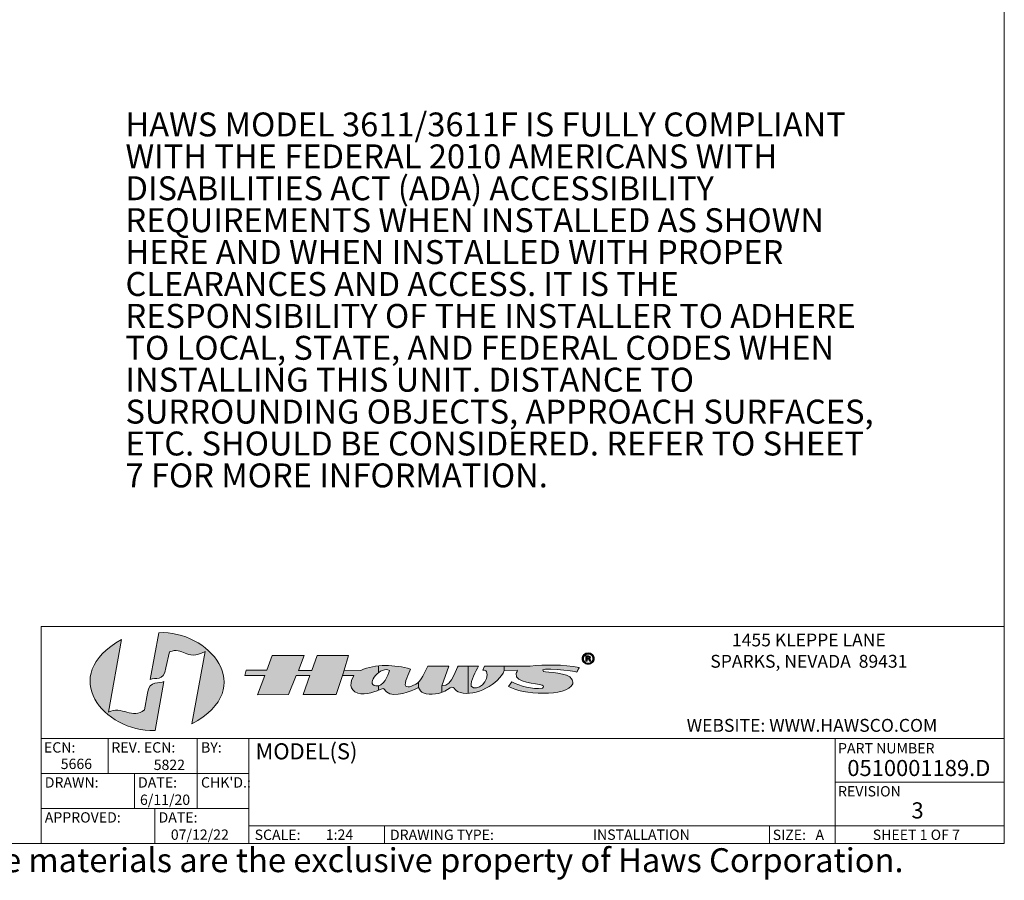
# Model space of a CAD drawing. Units: inches. Extents: x 0.2 to 10.8, y 0.2 to 8.2.
# Drawn here: x 6.3 to 10.6, y 0.2 to 4 of the extents above; entities that cross this region are included whole.
import ezdxf

# ---------------------------------------------------------------- set-up
doc = ezdxf.new("R2010")
doc.units = ezdxf.units.IN
doc.header["$MEASUREMENT"] = 0
doc.linetypes.add('PHANTOM', pattern=[0.5, 0.25, -0.05, 0.05, -0.05, 0.05, -0.05])
doc.layers.add('BORDER', color=7, linetype='Continuous', lineweight=35)
doc.layers.add('TXT', color=7, linetype='PHANTOM', lineweight=50)
doc.styles.add('SLDTEXTSTYLE0', font='ARIAL.TTF', dxfattribs={"width": 0.948})
doc.styles.add('SLDTEXTSTYLE1', font='ARIAL.TTF')
doc.styles.add('SLDTEXTSTYLE2', font='ARIAL.TTF', dxfattribs={"width": 0.9})
doc.styles.add('SLDTEXTSTYLE3', font='ARIALBD.TTF', dxfattribs={"width": 0.948})

# ---------------------------------------------------------------- blocks, each defined once
blk = doc.blocks.new('SW_NOTE_0_6')
at = {"layer": 'BORDER', "color": 0, "char_height": 0.056, "attachment_point": 2, "style": 'SLDTEXTSTYLE1'}
for s, insert in [('1455 KLEPPE LANE', (0.372, 0.0722)), ('SPARKS, NEVADA  89431', (0.372, -0.0208)), ('WEBSITE: WWW.HAWSCO.COM', (0.3856, -0.2997))]:
    blk.add_mtext(s, dxfattribs=dict(at, insert=insert))
blk = doc.blocks.new('SW_NOTE_0_13')
at = {"layer": 'TXT', "color": 0, "char_height": 0.104167, "attachment_point": 1, "style": 'SLDTEXTSTYLE3'}
for s, insert in [('HAWS MODEL 3611/3611F IS FULLY COMPLIANT ', (0, 0.1343)), ('WITH THE FEDERAL 2010 AMERICANS WITH ', (0, -0.0046)), ('DISABILITIES ACT (ADA) ACCESSIBILITY ', (0, -0.1435)), ('REQUIREMENTS WHEN INSTALLED AS SHOWN ', (0, -0.2824)), ('HERE AND WHEN INSTALLED WITH PROPER', (0, -0.4213)), ('CLEARANCES AND ACCESS. IT IS THE ', (0, -0.5602)), ('RESPONSIBILITY OF THE INSTALLER TO ADHERE ', (0, -0.6991)), ('TO LOCAL, STATE, AND FEDERAL CODES WHEN ', (0, -0.8379)), ('INSTALLING THIS UNIT. DISTANCE TO ', (0, -0.9768)), ('SURROUNDING OBJECTS, APPROACH SURFACES, ', (0, -1.1157)), ('ETC. SHOULD BE CONSIDERED. REFER TO SHEET ', (0, -1.2546)), ('7 FOR MORE INFORMATION.', (0, -1.3935))]:
    blk.add_mtext(s, dxfattribs=dict(at, insert=insert))

msp = doc.modelspace()

# ---------------------------------------------------------------- hatches: boundary and pattern name
at = {"linetype": 'Continuous'}
h = msp.add_hatch(color=7, dxfattribs=at)
edge = h.paths.add_edge_path(flags=0)
edge.add_line((6.98065606, 1.15640691), (6.99727072, 1.22640012))
edge.add_spline(control_points=[(6.99727072, 1.22640012), (7.05718364, 1.25191564), (7.06608449, 1.18428891), (7.15209695, 1.22817498)], knot_values=[4, 4, 4, 4, 5, 5, 5, 5], weights=[1, 1, 1, 1], degree=3, periodic=0)
edge.add_line((7.15209695, 1.22817498), (7.0939589, 0.91319794))
edge.add_spline(control_points=[(7.0939589, 0.91319794), (7.38758831, 1.07157769), (7.16336428, 1.32190885), (6.95100299, 1.31003852)], knot_values=[0, 0, 0, 0, 1, 1, 1, 1], weights=[1, 1, 1, 1], degree=3, periodic=0)
edge.add_line((6.95100299, 1.31003852), (6.91303691, 1.10599026))
edge.add_spline(control_points=[(6.91303691, 1.10599026), (6.93557915, 1.11844462), (6.97117496, 1.09471155), (6.98065606, 1.15640691)], knot_values=[2, 2, 2, 2, 3, 3, 3, 3], weights=[1, 1, 1, 1], degree=3, periodic=0)
h = msp.add_hatch(color=7, dxfattribs=at)
edge = h.paths.add_edge_path(flags=0)
edge.add_spline(control_points=[(6.78847053, 1.28038167), (6.50611224, 1.12259354), (6.71195053, 0.87879295), (6.93142643, 0.88414029)], knot_values=[0, 0, 0, 0, 1, 1, 1, 1], weights=[1, 1, 1, 1], degree=3, periodic=0)
edge.add_spline(control_points=[(6.93142643, 0.88414029), (6.93261726, 0.88414029), (6.93320509, 0.88472433), (6.93439591, 0.88472433)], knot_values=[1, 1, 1, 1, 2, 2, 2, 2], weights=[1, 1, 1, 1], degree=3, periodic=0)
edge.add_line((6.93439591, 0.88472433), (6.97176658, 1.09767724))
edge.add_spline(control_points=[(6.97176658, 1.09767724), (6.95575492, 1.08699773), (6.90828878, 1.10539105), (6.90177337, 1.04726817)], knot_values=[3, 3, 3, 3, 4, 4, 4, 4], weights=[1, 1, 1, 1], degree=3, periodic=0)
edge.add_line((6.90177337, 1.04726817), (6.88812818, 0.97430168))
edge.add_spline(control_points=[(6.88812818, 0.97430168), (6.83711232, 0.92862557), (6.78728729, 0.9956531), (6.73093168, 0.9642138)], knot_values=[5, 5, 5, 5, 6, 6, 6, 6], weights=[1, 1, 1, 1], degree=3, periodic=0)
edge.add_line((6.73093168, 0.9642138), (6.78847053, 1.28038167))
msp.add_hatch(color=7, dxfattribs=at).paths.add_polyline_path([(7.61600299, 1.14560605), (7.5577284, 1.14560605), (7.58270539, 1.21081321), (7.44394772, 1.21081321), (7.42105278, 1.14629627), (7.33085725, 1.14629627), (7.32461869, 1.12340513), (7.41133655, 1.12340513), (7.38012101, 1.04015355), (7.51540481, 1.04084378), (7.5487024, 1.12340513), (7.6076748, 1.12340513), (7.57923152, 1.04084378), (7.72284352, 1.04084378), (7.74920854, 1.12340513), (7.75752914, 1.14629627), (7.77627137, 1.21012299), (7.63959194, 1.21012299)], flags=0)
h = msp.add_hatch(color=7, dxfattribs=at)
edge = h.paths.add_edge_path(flags=0)
edge.add_spline(control_points=[(8.84469182, 1.1976307), (8.84469182, 1.20388063), (8.84261357, 1.21012299), (8.83706144, 1.2149773)], knot_values=[7, 7, 7, 7, 8, 8, 8, 8], weights=[1, 1, 1, 1], degree=3, periodic=0)
edge.add_spline(control_points=[(8.83706144, 1.2149773), (8.83220712, 1.21983921), (8.82595718, 1.22192505), (8.81902461, 1.22192505), (8.81139423, 1.22192505), (8.80514429, 1.21983921), (8.80028997, 1.2149773)], knot_values=[5, 5, 5, 5, 6, 6, 6, 7, 7, 7, 7], weights=[1, 1, 1, 1, 1, 1, 1], degree=3, periodic=0)
edge.add_spline(control_points=[(8.80028997, 1.2149773), (8.79543565, 1.21012299), (8.79334981, 1.20388063), (8.79265959, 1.1976307)], knot_values=[4, 4, 4, 4, 5, 5, 5, 5], weights=[1, 1, 1, 1], degree=3, periodic=0)
edge.add_spline(control_points=[(8.79265959, 1.1976307), (8.79265959, 1.19069812), (8.79543565, 1.18445577), (8.80028997, 1.17960145)], knot_values=[3, 3, 3, 3, 4, 4, 4, 4], weights=[1, 1, 1, 1], degree=3, periodic=0)
edge.add_spline(control_points=[(8.80028997, 1.17960145), (8.80514429, 1.17543736), (8.81139423, 1.17265371), (8.81902461, 1.17265371), (8.82595718, 1.17265371), (8.83220712, 1.17543736), (8.83706144, 1.18029168)], knot_values=[1, 1, 1, 1, 2, 2, 2, 3, 3, 3, 3], weights=[1, 1, 1, 1, 1, 1, 1], degree=3, periodic=0)
edge.add_spline(control_points=[(8.83706144, 1.18029168), (8.84261357, 1.18445577), (8.84469182, 1.19069812), (8.84469182, 1.1976307)], knot_values=[0, 0, 0, 0, 1, 1, 1, 1], weights=[1, 1, 1, 1], degree=3, periodic=0)
edge = h.paths.add_edge_path(flags=0)
edge.add_spline(control_points=[(8.8398375, 1.1976307), (8.8398375, 1.19208616), (8.83775925, 1.18722425), (8.83360274, 1.18306774)], knot_values=[7, 7, 7, 7, 8, 8, 8, 8], weights=[1, 1, 1, 1], degree=3, periodic=0)
edge.add_spline(control_points=[(8.83360274, 1.18306774), (8.83012886, 1.17960145), (8.82457674, 1.17751561), (8.81902461, 1.17751561), (8.8134649, 1.17751561), (8.80792794, 1.17960145), (8.80375626, 1.18306774)], knot_values=[5, 5, 5, 5, 6, 6, 6, 7, 7, 7, 7], weights=[1, 1, 1, 1, 1, 1, 1], degree=3, periodic=0)
edge.add_spline(control_points=[(8.80375626, 1.18306774), (8.80028997, 1.18722425), (8.79820413, 1.19208616), (8.79820413, 1.1976307), (8.79820413, 1.20248502), (8.80028997, 1.20735451), (8.80446165, 1.21151102)], knot_values=[3, 3, 3, 3, 4, 4, 4, 5, 5, 5, 5], weights=[1, 1, 1, 1, 1, 1, 1], degree=3, periodic=0)
edge.add_spline(control_points=[(8.80446165, 1.21151102), (8.80792794, 1.2149773), (8.8134649, 1.21706314), (8.81902461, 1.21706314), (8.82457674, 1.21706314), (8.83012886, 1.2149773), (8.83428538, 1.21151102)], knot_values=[1, 1, 1, 1, 2, 2, 2, 3, 3, 3, 3], weights=[1, 1, 1, 1, 1, 1, 1], degree=3, periodic=0)
edge.add_spline(control_points=[(8.83428538, 1.21151102), (8.83775925, 1.20735451), (8.8398375, 1.20248502), (8.8398375, 1.1976307)], knot_values=[0, 0, 0, 0, 1, 1, 1, 1], weights=[1, 1, 1, 1], degree=3, periodic=0)
h = msp.add_hatch(color=7, dxfattribs=at)
edge = h.paths.add_edge_path(flags=0)
edge.add_spline(control_points=[(8.82665499, 1.19694048), (8.82805061, 1.1976307), (8.82874842, 1.19972412), (8.82874842, 1.20179479)], knot_values=[11, 11, 11, 11, 12, 12, 12, 12], weights=[1, 1, 1, 1], degree=3, periodic=0)
edge.add_spline(control_points=[(8.82874842, 1.20179479), (8.82874842, 1.2066567), (8.82595718, 1.20874254), (8.82042023, 1.20874254)], knot_values=[10, 10, 10, 10, 11, 11, 11, 11], weights=[1, 1, 1, 1], degree=3, periodic=0)
edge.add_line((8.82042023, 1.20874254), (8.80931597, 1.20874254))
edge.add_line((8.80931597, 1.20874254), (8.80931597, 1.18584381))
edge.add_line((8.80931597, 1.18584381), (8.8148681, 1.18584381))
edge.add_line((8.8148681, 1.18584381), (8.8148681, 1.19486222))
edge.add_line((8.8148681, 1.19486222), (8.81902461, 1.19486222))
edge.add_spline(control_points=[(8.81902461, 1.19486222), (8.82110287, 1.19486222), (8.8224909, 1.194172), (8.82319629, 1.19347419)], knot_values=[4, 4, 4, 4, 5, 5, 5, 5], weights=[1, 1, 1, 1], degree=3, periodic=0)
edge.add_spline(control_points=[(8.82319629, 1.19347419), (8.82319629, 1.19277638), (8.82387893, 1.19138835), (8.82387893, 1.1900079)], knot_values=[3, 3, 3, 3, 4, 4, 4, 4], weights=[1, 1, 1, 1], degree=3, periodic=0)
edge.add_line((8.82387893, 1.1900079), (8.82387893, 1.18722425))
edge.add_spline(control_points=[(8.82387893, 1.18722425), (8.82457674, 1.18653403), (8.82457674, 1.18584381)], knot_values=[1, 1, 1, 2, 2, 2], weights=[1, 1, 1], degree=2, periodic=0)
edge.add_line((8.82457674, 1.18584381), (8.83012886, 1.18584381))
edge.add_line((8.83012886, 1.18584381), (8.82874842, 1.18792206))
edge.add_line((8.82874842, 1.18792206), (8.82874842, 1.19069812))
edge.add_spline(control_points=[(8.82874842, 1.19069812), (8.82874842, 1.19347419), (8.82734522, 1.19555244), (8.82665499, 1.19694048)], knot_values=[12, 12, 12, 12, 13, 13, 13, 13], weights=[1, 1, 1, 1], degree=3, periodic=0)
edge = h.paths.add_edge_path(flags=0)
edge.add_spline(control_points=[(8.81902461, 1.20457086), (8.8224909, 1.20457086), (8.82387893, 1.20319041), (8.82387893, 1.20179479)], knot_values=[0, 0, 0, 0, 1, 1, 1, 1], weights=[1, 1, 1, 1], degree=3, periodic=0)
edge.add_spline(control_points=[(8.82387893, 1.20179479), (8.82387893, 1.19972412), (8.8224909, 1.19902632), (8.81902461, 1.19902632)], knot_values=[4, 4, 4, 4, 5, 5, 5, 5], weights=[1, 1, 1, 1], degree=3, periodic=0)
edge.add_line((8.81902461, 1.19902632), (8.8148681, 1.19902632))
edge.add_line((8.8148681, 1.19902632), (8.8148681, 1.20457086))
edge.add_line((8.8148681, 1.20457086), (8.81902461, 1.20457086))
h = msp.add_hatch(color=7, dxfattribs=at)
edge = h.paths.add_edge_path(flags=0)
edge.add_line((7.90702659, 1.06006245), (7.90702659, 1.07899833))
edge.add_spline(control_points=[(7.90702659, 1.07899833), (7.90295214, 1.07785101), (7.89867488, 1.07754609), (7.89421615, 1.07830547)], knot_values=[1.8632281127, 1.8632281127, 1.8632281127, 1.8632281127, 2, 2, 2, 2], weights=[1, 1, 1, 1], degree=3, periodic=0)
edge.add_spline(control_points=[(7.89421615, 1.07830547), (7.86552187, 1.083446), (7.88202935, 1.11686869), (7.90702659, 1.13615373)], knot_values=[0, 0, 0, 0, 0.6172446134, 0.6172446134, 0.6172446134, 0.6172446134], weights=[1, 1, 1, 1], degree=3, periodic=0)
edge.add_line((7.90702659, 1.13615373), (7.90702659, 1.16555983))
edge.add_spline(control_points=[(7.90702659, 1.16555983), (7.87954456, 1.16298842), (7.85297572, 1.15669348), (7.82899382, 1.14560605)], knot_values=[14.6283289575, 14.6283289575, 14.6283289575, 14.6283289575, 15, 15, 15, 15], weights=[1, 1, 1, 1], degree=3, periodic=0)
edge.add_line((7.82899382, 1.14560605), (7.75752914, 1.14629627))
edge.add_line((7.75752914, 1.14629627), (7.74920854, 1.12340513))
edge.add_line((7.74920854, 1.12340513), (7.79916251, 1.12340513))
edge.add_line((7.79916251, 1.12340513), (7.79916251, 1.12270732))
edge.add_spline(control_points=[(7.79916251, 1.12270732), (7.7825213, 1.09773033), (7.77696159, 1.06026864), (7.8158189, 1.04709371)], knot_values=[35, 35, 35, 35, 36, 36, 36, 36], weights=[1, 1, 1, 1], degree=3, periodic=0)
edge.add_spline(control_points=[(7.8158189, 1.04709371), (7.84629349, 1.03805255), (7.87769704, 1.04923258), (7.90702659, 1.06006245)], knot_values=[36, 36, 36, 36, 36.8136516143, 36.8136516143, 36.8136516143, 36.8136516143], weights=[1, 1, 1, 1], degree=3, periodic=0)
h = msp.add_hatch(color=7, dxfattribs=at)
edge = h.paths.add_edge_path(flags=0)
edge.add_spline(control_points=[(7.90702659, 1.13615373), (7.92252745, 1.14811245), (7.94129288, 1.15463485), (7.95456899, 1.14560605)], knot_values=[0.6172446134, 0.6172446134, 0.6172446134, 0.6172446134, 1, 1, 1, 1], weights=[1, 1, 1, 1], degree=3, periodic=0)
edge.add_spline(control_points=[(7.95456899, 1.14560605), (7.9503786, 1.12703741), (7.93274219, 1.08623959), (7.90702659, 1.07899833)], knot_values=[1, 1, 1, 1, 1.8632281127, 1.8632281127, 1.8632281127, 1.8632281127], weights=[1, 1, 1, 1], degree=3, periodic=0)
edge.add_line((7.90702659, 1.07899833), (7.90702659, 1.06006245))
edge.add_spline(control_points=[(7.90702659, 1.06006245), (7.91374385, 1.06254278), (7.92035233, 1.06500474), (7.92681594, 1.06720121)], knot_values=[36.8136516143, 36.8136516143, 36.8136516143, 36.8136516143, 37, 37, 37, 37], weights=[1, 1, 1, 1], degree=3, periodic=0)
edge.add_line((7.92681594, 1.06720121), (7.93028981, 1.06581318))
edge.add_spline(control_points=[(7.93028981, 1.06581318), (7.9511027, 1.02003088), (8.03018259, 1.04916438), (8.06349536, 1.0630447)], knot_values=[38, 38, 38, 38, 39, 39, 39, 39], weights=[1, 1, 1, 1], degree=3, periodic=0)
edge.add_line((8.06349536, 1.0630447), (8.08083438, 1.07206312))
edge.add_line((8.08083438, 1.07206312), (8.08083438, 1.09480546))
edge.add_spline(control_points=[(8.08083438, 1.09480546), (8.07686751, 1.09075747), (8.07270914, 1.08765804), (8.06834968, 1.08594344)], knot_values=[11.8095567596, 11.8095567596, 11.8095567596, 11.8095567596, 12, 12, 12, 12], weights=[1, 1, 1, 1], degree=3, periodic=0)
edge.add_spline(control_points=[(8.06834968, 1.08594344), (8.05586497, 1.08038372), (8.03782814, 1.06859683), (8.02532827, 1.07760766)], knot_values=[12, 12, 12, 12, 13, 13, 13, 13], weights=[1, 1, 1, 1], degree=3, periodic=0)
edge.add_spline(control_points=[(8.02532827, 1.07760766), (8.01492183, 1.09079775), (8.03920859, 1.13311376), (8.04614875, 1.15184082)], knot_values=[13, 13, 13, 13, 14, 14, 14, 14], weights=[1, 1, 1, 1], degree=3, periodic=0)
edge.add_spline(control_points=[(8.04614875, 1.15184082), (8.00255602, 1.16361233), (7.95348637, 1.16990693), (7.90702659, 1.16555983)], knot_values=[14, 14, 14, 14, 14.6283289575, 14.6283289575, 14.6283289575, 14.6283289575], weights=[1, 1, 1, 1], degree=3, periodic=0)
edge.add_line((7.90702659, 1.16555983), (7.90702659, 1.13615373))
h = msp.add_hatch(color=7, dxfattribs=at)
edge = h.paths.add_edge_path(flags=0)
edge.add_line((8.21196167, 1.16434069), (8.12177753, 1.16434069))
edge.add_spline(control_points=[(8.12177753, 1.16434069), (8.11109939, 1.14636164), (8.09769716, 1.11201312), (8.08083438, 1.09480546)], knot_values=[11, 11, 11, 11, 11.8095567596, 11.8095567596, 11.8095567596, 11.8095567596], weights=[1, 1, 1, 1], degree=3, periodic=0)
edge.add_line((8.08083438, 1.09480546), (8.08083438, 1.07206312))
edge.add_spline(control_points=[(8.08083438, 1.07206312), (8.0856887, 1.06095886), (8.09262127, 1.05125022), (8.10026682, 1.04778394)], knot_values=[40, 40, 40, 40, 41, 41, 41, 41], weights=[1, 1, 1, 1], degree=3, periodic=0)
edge.add_spline(control_points=[(8.10026682, 1.04778394), (8.12634795, 1.03891156), (8.15477813, 1.04063136), (8.18143256, 1.05028797)], knot_values=[41, 41, 41, 41, 41.7517646033, 41.7517646033, 41.7517646033, 41.7517646033], weights=[1, 1, 1, 1], degree=3, periodic=0)
edge.add_line((8.18143256, 1.05028797), (8.18143256, 1.07830547))
edge.add_line((8.18143256, 1.07830547), (8.21196167, 1.16434069))
h = msp.add_hatch(color=7, dxfattribs=at)
edge = h.paths.add_edge_path(flags=0)
edge.add_line((8.29695018, 1.16434069), (8.25289723, 1.16434069))
edge.add_spline(control_points=[(8.25289723, 1.16434069), (8.24456904, 1.16434069), (8.23277456, 1.0755294), (8.18143256, 1.07830547)], knot_values=[8, 8, 8, 8, 9, 9, 9, 9], weights=[1, 1, 1, 1], degree=3, periodic=0)
edge.add_line((8.18143256, 1.07830547), (8.18143256, 1.05028797))
edge.add_spline(control_points=[(8.18143256, 1.05028797), (8.19023394, 1.05347662), (8.19884171, 1.05753066), (8.20710735, 1.06235448)], knot_values=[41.7517646033, 41.7517646033, 41.7517646033, 41.7517646033, 42, 42, 42, 42], weights=[1, 1, 1, 1], degree=3, periodic=0)
edge.add_spline(control_points=[(8.20710735, 1.06235448), (8.23971472, 1.08940972), (8.23207676, 1.05471651), (8.26330368, 1.04986219)], knot_values=[42, 42, 42, 42, 43, 43, 43, 43], weights=[1, 1, 1, 1], degree=3, periodic=0)
edge.add_spline(control_points=[(8.26330368, 1.04986219), (8.27352061, 1.04668492), (8.28492662, 1.04551353), (8.29695018, 1.04603805)], knot_values=[43, 43, 43, 43, 43.1636314347, 43.1636314347, 43.1636314347, 43.1636314347], weights=[1, 1, 1, 1], degree=3, periodic=0)
edge.add_line((8.29695018, 1.04603805), (8.29695018, 1.16434069))
h = msp.add_hatch(color=7, dxfattribs=at)
edge = h.paths.add_edge_path(flags=0)
edge.add_spline(control_points=[(8.37638656, 1.14144196), (8.39443097, 1.1012042), (8.33406297, 1.04847416), (8.30909356, 1.07760766)], knot_values=[5, 5, 5, 5, 6, 6, 6, 6], weights=[1, 1, 1, 1], degree=3, periodic=0)
edge.add_spline(control_points=[(8.30909356, 1.07760766), (8.30562727, 1.09911836), (8.33199988, 1.14421802), (8.34100312, 1.16434069)], knot_values=[6, 6, 6, 6, 7, 7, 7, 7], weights=[1, 1, 1, 1], degree=3, periodic=0)
edge.add_line((8.34100312, 1.16434069), (8.29695018, 1.16434069))
edge.add_line((8.29695018, 1.16434069), (8.29695018, 1.04603805))
edge.add_spline(control_points=[(8.29695018, 1.04603805), (8.35840617, 1.04871902), (8.43599612, 1.09570612), (8.45340337, 1.14560605)], knot_values=[43.1636314347, 43.1636314347, 43.1636314347, 43.1636314347, 44, 44, 44, 44], weights=[1, 1, 1, 1], degree=3, periodic=0)
edge.add_line((8.45340337, 1.14560605), (8.45340337, 1.16434069))
edge.add_line((8.45340337, 1.16434069), (8.36806595, 1.16434069))
edge.add_line((8.36806595, 1.16434069), (8.36042799, 1.1469865))
edge.add_spline(control_points=[(8.36042799, 1.1469865), (8.36806595, 1.14629627), (8.37292027, 1.14629627), (8.37638656, 1.14144196)], knot_values=[4, 4, 4, 4, 5, 5, 5, 5], weights=[1, 1, 1, 1], degree=3, periodic=0)
h = msp.add_hatch(color=7, dxfattribs=at)
edge = h.paths.add_edge_path(flags=0)
edge.add_spline(control_points=[(8.76976844, 1.13796808), (8.77324231, 1.14629627), (8.78017489, 1.15878856)], knot_values=[0, 0, 0, 1, 1, 1], weights=[1, 1, 1], degree=2, periodic=0)
edge.add_spline(control_points=[(8.78017489, 1.15878856), (8.70940802, 1.17127326), (8.63240638, 1.17196349), (8.56649383, 1.16434069)], knot_values=[1, 1, 1, 1, 2, 2, 2, 2], weights=[1, 1, 1, 1], degree=3, periodic=0)
edge.add_line((8.56649383, 1.16434069), (8.45340337, 1.16434069))
edge.add_line((8.45340337, 1.16434069), (8.45340337, 1.14560605))
edge.add_line((8.45340337, 1.14560605), (8.51028992, 1.14629627))
edge.add_spline(control_points=[(8.51028992, 1.14629627), (8.51445401, 1.14560605), (8.5054356, 1.13727786), (8.5054356, 1.13172573)], knot_values=[45, 45, 45, 45, 46, 46, 46, 46], weights=[1, 1, 1, 1], degree=3, periodic=0)
edge.add_spline(control_points=[(8.5054356, 1.13172573), (8.49850302, 1.0921782), (8.5942393, 1.08940972), (8.61921629, 1.08177934)], knot_values=[46, 46, 46, 46, 47, 47, 47, 47], weights=[1, 1, 1, 1], degree=3, periodic=0)
edge.add_spline(control_points=[(8.61921629, 1.08177934), (8.6282347, 1.07900328), (8.62407061, 1.06997728), (8.62059673, 1.06859683)], knot_values=[47, 47, 47, 47, 48, 48, 48, 48], weights=[1, 1, 1, 1], degree=3, periodic=0)
edge.add_spline(control_points=[(8.62059673, 1.06859683), (8.57412421, 1.0630447), (8.52347243, 1.07622721), (8.48739877, 1.09565207)], knot_values=[48, 48, 48, 48, 49, 49, 49, 49], weights=[1, 1, 1, 1], degree=3, periodic=0)
edge.add_line((8.48739877, 1.09565207), (8.47282064, 1.07622721))
edge.add_spline(control_points=[(8.47282064, 1.07622721), (8.52693113, 1.04015355), (8.72814266, 1.02835908), (8.75173161, 1.08732388)], knot_values=[50, 50, 50, 50, 51, 51, 51, 51], weights=[1, 1, 1, 1], degree=3, periodic=0)
edge.add_spline(control_points=[(8.75173161, 1.08732388), (8.7551979, 1.09704011), (8.74825774, 1.1053683), (8.74687729, 1.108827)], knot_values=[51, 51, 51, 51, 52, 52, 52, 52], weights=[1, 1, 1, 1], degree=3, periodic=0)
edge.add_spline(control_points=[(8.74687729, 1.108827), (8.73508281, 1.13588983), (8.63933896, 1.13796808), (8.62407061, 1.14074415)], knot_values=[52, 52, 52, 52, 53, 53, 53, 53], weights=[1, 1, 1, 1], degree=3, periodic=0)
edge.add_spline(control_points=[(8.62407061, 1.14074415), (8.59562733, 1.16503091), (8.76283587, 1.1428224), (8.76976844, 1.13796808)], knot_values=[53, 53, 53, 53, 54, 54, 54, 54], weights=[1, 1, 1, 1], degree=3, periodic=0)

# ---------------------------------------------------------------- linework, layer by layer
at = {"color": 7, "linetype": 'Continuous', "lineweight": 18}
for p, q in [((6.95100299, 1.31003852), (6.91303691, 1.10599026)), ((6.95100299, 1.31003852), (6.91303691, 1.10599026)), ((6.73093168, 0.9642138), (6.78847053, 1.28038167)), ((6.73093168, 0.9642138), (6.78847053, 1.28038167)), ((6.98065606, 1.15640691), (6.99727072, 1.22640012)), ((6.98065606, 1.15640691), (6.99727072, 1.22640012)), ((7.44394772, 1.21081321), (7.42105278, 1.14629627)), ((7.44394772, 1.21081321), (7.42105278, 1.14629627)), ((7.58270539, 1.21081321), (7.44394772, 1.21081321)), ((7.58270539, 1.21081321), (7.44394772, 1.21081321)), ((7.5577284, 1.14560605), (7.58270539, 1.21081321)), ((7.5577284, 1.14560605), (7.58270539, 1.21081321)), ((7.63959194, 1.21012299), (7.61600299, 1.14560605)), ((7.63959194, 1.21012299), (7.61600299, 1.14560605)), ((7.77627137, 1.21012299), (7.63959194, 1.21012299)), ((7.77627137, 1.21012299), (7.63959194, 1.21012299)), ((7.75752914, 1.14629627), (7.77627137, 1.21012299)), ((7.75752914, 1.14629627), (7.77627137, 1.21012299)), ((8.80931597, 1.18584381), (8.80931597, 1.20874254)), ((8.80931597, 1.20874254), (8.82042023, 1.20874254)), ((8.80931597, 1.18584381), (8.80931597, 1.20874254)), ((8.80931597, 1.20874254), (8.82042023, 1.20874254)), ((8.81902461, 1.20457086), (8.8148681, 1.20457086)), ((8.8148681, 1.20457086), (8.8148681, 1.19902632)), ((8.81902461, 1.20457086), (8.8148681, 1.20457086)), ((8.8148681, 1.20457086), (8.8148681, 1.19902632)), ((7.90702659, 1.16555983), (7.90702659, 1.13615373)), ((8.21196167, 1.16434069), (8.12177753, 1.16434069)), ((8.21196167, 1.16434069), (8.12177753, 1.16434069)), ((8.18143256, 1.07830547), (8.21196167, 1.16434069)), ((8.18143256, 1.07830547), (8.21196167, 1.16434069)), ((8.34100312, 1.16434069), (8.25289723, 1.16434069)), ((8.34100312, 1.16434069), (8.25289723, 1.16434069)), ((8.29695018, 1.16434069), (8.29695018, 1.04603805)), ((8.36806595, 1.16434069), (8.36042799, 1.1469865)), ((8.36806595, 1.16434069), (8.36042799, 1.1469865)), ((8.56649383, 1.16434069), (8.36806595, 1.16434069)), ((8.56649383, 1.16434069), (8.36806595, 1.16434069)), ((8.45340337, 1.14560605), (8.45340337, 1.16434069)), ((8.8148681, 1.18584381), (8.80931597, 1.18584381)), ((8.8148681, 1.18584381), (8.80931597, 1.18584381)), ((8.8148681, 1.19902632), (8.81902461, 1.19902632)), ((8.8148681, 1.19902632), (8.81902461, 1.19902632)), ((8.81902461, 1.19486222), (8.8148681, 1.19486222)), ((8.8148681, 1.19486222), (8.8148681, 1.18584381)), ((8.81902461, 1.19486222), (8.8148681, 1.19486222)), ((8.8148681, 1.19486222), (8.8148681, 1.18584381)), ((8.82387893, 1.18722425), (8.82387893, 1.1900079)), ((8.82387893, 1.18722425), (8.82387893, 1.1900079)), ((8.83012886, 1.18584381), (8.82457674, 1.18584381)), ((8.83012886, 1.18584381), (8.82457674, 1.18584381)), ((8.82874842, 1.19069812), (8.82874842, 1.18792206)), ((8.82874842, 1.19069812), (8.82874842, 1.18792206)), ((8.82874842, 1.18792206), (8.83012886, 1.18584381)), ((8.82874842, 1.18792206), (8.83012886, 1.18584381)), ((7.33085725, 1.14629627), (7.32461869, 1.12340513)), ((7.33085725, 1.14629627), (7.32461869, 1.12340513)), ((7.32461869, 1.12340513), (7.41133655, 1.12340513)), ((7.32461869, 1.12340513), (7.41133655, 1.12340513)), ((7.42105278, 1.14629627), (7.33085725, 1.14629627)), ((7.42105278, 1.14629627), (7.33085725, 1.14629627)), ((7.41133655, 1.12340513), (7.38012101, 1.04015355)), ((7.41133655, 1.12340513), (7.38012101, 1.04015355)), ((7.51540481, 1.04084378), (7.5487024, 1.12340513)), ((7.51540481, 1.04084378), (7.5487024, 1.12340513)), ((7.5487024, 1.12340513), (7.6076748, 1.12340513)), ((7.5487024, 1.12340513), (7.6076748, 1.12340513)), ((7.61600299, 1.14560605), (7.5577284, 1.14560605)), ((7.61600299, 1.14560605), (7.5577284, 1.14560605)), ((7.6076748, 1.12340513), (7.57923152, 1.04084378)), ((7.6076748, 1.12340513), (7.57923152, 1.04084378)), ((7.72284352, 1.04084378), (7.74920854, 1.12340513)), ((7.72284352, 1.04084378), (7.74920854, 1.12340513)), ((7.75752914, 1.14629627), (7.74920854, 1.12340513)), ((7.74920854, 1.12340513), (7.79916251, 1.12340513)), ((7.74920854, 1.12340513), (7.79916251, 1.12340513)), ((7.82899382, 1.14560605), (7.75752914, 1.14629627)), ((7.82899382, 1.14560605), (7.75752914, 1.14629627)), ((7.79916251, 1.12340513), (7.79916251, 1.12270732)), ((7.79916251, 1.12340513), (7.79916251, 1.12270732)), ((8.45340337, 1.14560605), (8.51028992, 1.14629627)), ((8.45340337, 1.14560605), (8.51028992, 1.14629627)), ((7.90702659, 1.07899833), (7.90702659, 1.06006245)), ((8.06349536, 1.0630447), (8.08083438, 1.07206312)), ((8.06349536, 1.0630447), (8.08083438, 1.07206312)), ((8.08083438, 1.07206312), (8.08083438, 1.09480546)), ((8.18143256, 1.07830547), (8.18143256, 1.05028797)), ((8.48739877, 1.09565207), (8.47282064, 1.07622721)), ((8.48739877, 1.09565207), (8.47282064, 1.07622721)), ((6.90177337, 1.04726817), (6.88812818, 0.97430168)), ((6.90177337, 1.04726817), (6.88812818, 0.97430168)), ((7.38012101, 1.04015355), (7.51540481, 1.04084378)), ((7.38012101, 1.04015355), (7.51540481, 1.04084378)), ((7.57923152, 1.04084378), (7.72284352, 1.04084378)), ((7.57923152, 1.04084378), (7.72284352, 1.04084378)), ((7.92681594, 1.06720121), (7.93028981, 1.06581318)), ((7.92681594, 1.06720121), (7.93028981, 1.06581318))]:
    msp.add_line(p, q, dxfattribs=at)
for points, degree in [([(6.99727072, 1.22640012), (7.05718364, 1.25191564), (7.06608449, 1.18428891), (7.15209695, 1.22817498)], 3), ([(8.79265959, 1.1976307), (8.79334981, 1.20388063), (8.79543565, 1.21012299), (8.80028997, 1.2149773)], 3), ([(8.82387893, 1.20179479), (8.82387893, 1.20319041), (8.8224909, 1.20457086), (8.81902461, 1.20457086)], 3), ([(8.81902461, 1.19902632), (8.8224909, 1.19902632), (8.82387893, 1.19972412), (8.82387893, 1.20179479)], 3), ([(8.82042023, 1.20874254), (8.82595718, 1.20874254), (8.82874842, 1.2066567), (8.82874842, 1.20179479)], 3), ([(8.82874842, 1.20179479), (8.82874842, 1.19972412), (8.82805061, 1.1976307), (8.82665499, 1.19694048)], 3), ([(8.8398375, 1.1976307), (8.8398375, 1.20248502), (8.83775925, 1.20735451), (8.83428538, 1.21151102)], 3), ([(8.83706144, 1.2149773), (8.84261357, 1.21012299), (8.84469182, 1.20388063), (8.84469182, 1.1976307)], 3), ([(8.04614875, 1.15184082), (7.97676991, 1.17057545), (7.89351834, 1.17543736), (7.82899382, 1.14560605)], 3), ([(7.89421615, 1.07830547), (7.84772846, 1.08663366), (7.91988336, 1.16919501), (7.95456899, 1.14560605)], 3), ([(8.12177753, 1.16434069), (8.10858743, 1.14213218), (8.09124082, 1.09494668), (8.06834968, 1.08594344)], 3), ([(8.25289723, 1.16434069), (8.24456904, 1.16434069), (8.23277456, 1.0755294), (8.18143256, 1.07830547)], 3), ([(8.30909356, 1.07760766), (8.30562727, 1.09911836), (8.33199988, 1.14421802), (8.34100312, 1.16434069)], 3), ([(8.78017489, 1.15878856), (8.70940802, 1.17127326), (8.63240638, 1.17196349), (8.56649383, 1.16434069)], 3), ([(8.62407061, 1.14074415), (8.59562733, 1.16503091), (8.76283587, 1.1428224), (8.76976844, 1.13796808)], 3), ([(8.76976844, 1.13796808), (8.77324231, 1.14629627), (8.78017489, 1.15878856)], 2), ([(8.80028997, 1.17960145), (8.79543565, 1.18445577), (8.79265959, 1.19069812), (8.79265959, 1.1976307)], 3), ([(8.82319629, 1.19347419), (8.8224909, 1.194172), (8.82110287, 1.19486222), (8.81902461, 1.19486222)], 3), ([(8.82387893, 1.1900079), (8.82387893, 1.19138835), (8.82319629, 1.19277638), (8.82319629, 1.19347419)], 3), ([(8.82457674, 1.18584381), (8.82457674, 1.18653403), (8.82387893, 1.18722425)], 2), ([(8.82665499, 1.19694048), (8.82734522, 1.19555244), (8.82874842, 1.19347419), (8.82874842, 1.19069812)], 3), ([(8.83360274, 1.18306774), (8.83775925, 1.18722425), (8.8398375, 1.19208616), (8.8398375, 1.1976307)], 3), ([(8.84469182, 1.1976307), (8.84469182, 1.19069812), (8.84261357, 1.18445577), (8.83706144, 1.18029168)], 3), ([(6.91303691, 1.10599026), (6.93557915, 1.11844462), (6.97117496, 1.09471155), (6.98065606, 1.15640691)], 3), ([(7.79916251, 1.12270732), (7.7825213, 1.09773033), (7.77696159, 1.06026864), (7.8158189, 1.04709371)], 3), ([(7.95456899, 1.14560605), (7.94971467, 1.12409535), (7.92681594, 1.07275334), (7.89421615, 1.07830547)], 3), ([(8.02532827, 1.07760766), (8.01492183, 1.09079775), (8.03920859, 1.13311376), (8.04614875, 1.15184082)], 3), ([(8.26330368, 1.04986219), (8.32574236, 1.03044492), (8.43259047, 1.08594344), (8.45340337, 1.14560605)], 3), ([(8.37638656, 1.14144196), (8.39443097, 1.1012042), (8.33406297, 1.04847416), (8.30909356, 1.07760766)], 3), ([(8.36042799, 1.1469865), (8.36806595, 1.14629627), (8.37292027, 1.14629627), (8.37638656, 1.14144196)], 3), ([(8.5054356, 1.13172573), (8.49850302, 1.0921782), (8.5942393, 1.08940972), (8.61921629, 1.08177934)], 3), ([(8.51028992, 1.14629627), (8.51445401, 1.14560605), (8.5054356, 1.13727786), (8.5054356, 1.13172573)], 3), ([(8.74687729, 1.108827), (8.73508281, 1.13588983), (8.63933896, 1.13796808), (8.62407061, 1.14074415)], 3), ([(6.97176658, 1.09767724), (6.95575492, 1.08699773), (6.90828878, 1.10539105), (6.90177337, 1.04726817)], 3), ([(8.06834968, 1.08594344), (8.05586497, 1.08038372), (8.03782814, 1.06859683), (8.02532827, 1.07760766)], 3), ([(8.08083438, 1.07206312), (8.0856887, 1.06095886), (8.09262127, 1.05125022), (8.10026682, 1.04778394)], 3), ([(8.20710735, 1.06235448), (8.23971472, 1.08940972), (8.23207676, 1.05471651), (8.26330368, 1.04986219)], 3), ([(8.47282064, 1.07622721), (8.52693113, 1.04015355), (8.72814266, 1.02835908), (8.75173161, 1.08732388)], 3), ([(8.62059673, 1.06859683), (8.57412421, 1.0630447), (8.52347243, 1.07622721), (8.48739877, 1.09565207)], 3), ([(8.61921629, 1.08177934), (8.6282347, 1.07900328), (8.62407061, 1.06997728), (8.62059673, 1.06859683)], 3), ([(8.75173161, 1.08732388), (8.7551979, 1.09704011), (8.74825774, 1.1053683), (8.74687729, 1.108827)], 3), ([(7.8158189, 1.04709371), (7.853273, 1.03598187), (7.89213031, 1.05541432), (7.92681594, 1.06720121)], 3), ([(7.93028981, 1.06581318), (7.9511027, 1.02003088), (8.03018259, 1.04916438), (8.06349536, 1.0630447)], 3), ([(8.10026682, 1.04778394), (8.13496004, 1.03598187), (8.17380976, 1.04292203), (8.20710735, 1.06235448)], 3)]:
    msp.add_open_spline(points, degree=degree, dxfattribs=at)
at = {"color": 8, "linetype": 'Continuous', "lineweight": 18}
for points, degree in [([(6.99727072, 1.22640012), (7.05718364, 1.25191564), (7.06608449, 1.18428891), (7.15209695, 1.22817498)], 3), ([(8.79265959, 1.1976307), (8.79334981, 1.20388063), (8.79543565, 1.21012299), (8.80028997, 1.2149773)], 3), ([(8.82387893, 1.20179479), (8.82387893, 1.20319041), (8.8224909, 1.20457086), (8.81902461, 1.20457086)], 3), ([(8.81902461, 1.19902632), (8.8224909, 1.19902632), (8.82387893, 1.19972412), (8.82387893, 1.20179479)], 3), ([(8.82042023, 1.20874254), (8.82595718, 1.20874254), (8.82874842, 1.2066567), (8.82874842, 1.20179479)], 3), ([(8.82874842, 1.20179479), (8.82874842, 1.19972412), (8.82805061, 1.1976307), (8.82665499, 1.19694048)], 3), ([(8.8398375, 1.1976307), (8.8398375, 1.20248502), (8.83775925, 1.20735451), (8.83428538, 1.21151102)], 3), ([(8.83706144, 1.2149773), (8.84261357, 1.21012299), (8.84469182, 1.20388063), (8.84469182, 1.1976307)], 3), ([(8.04614875, 1.15184082), (7.97676991, 1.17057545), (7.89351834, 1.17543736), (7.82899382, 1.14560605)], 3), ([(7.89421615, 1.07830547), (7.84772846, 1.08663366), (7.91988336, 1.16919501), (7.95456899, 1.14560605)], 3), ([(8.12177753, 1.16434069), (8.10858743, 1.14213218), (8.09124082, 1.09494668), (8.06834968, 1.08594344)], 3), ([(8.25289723, 1.16434069), (8.24456904, 1.16434069), (8.23277456, 1.0755294), (8.18143256, 1.07830547)], 3), ([(8.30909356, 1.07760766), (8.30562727, 1.09911836), (8.33199988, 1.14421802), (8.34100312, 1.16434069)], 3), ([(8.78017489, 1.15878856), (8.70940802, 1.17127326), (8.63240638, 1.17196349), (8.56649383, 1.16434069)], 3), ([(8.62407061, 1.14074415), (8.59562733, 1.16503091), (8.76283587, 1.1428224), (8.76976844, 1.13796808)], 3), ([(8.76976844, 1.13796808), (8.77324231, 1.14629627), (8.78017489, 1.15878856)], 2), ([(8.80028997, 1.17960145), (8.79543565, 1.18445577), (8.79265959, 1.19069812), (8.79265959, 1.1976307)], 3), ([(8.82319629, 1.19347419), (8.8224909, 1.194172), (8.82110287, 1.19486222), (8.81902461, 1.19486222)], 3), ([(8.82387893, 1.1900079), (8.82387893, 1.19138835), (8.82319629, 1.19277638), (8.82319629, 1.19347419)], 3), ([(8.82457674, 1.18584381), (8.82457674, 1.18653403), (8.82387893, 1.18722425)], 2), ([(8.82665499, 1.19694048), (8.82734522, 1.19555244), (8.82874842, 1.19347419), (8.82874842, 1.19069812)], 3), ([(8.83360274, 1.18306774), (8.83775925, 1.18722425), (8.8398375, 1.19208616), (8.8398375, 1.1976307)], 3), ([(8.84469182, 1.1976307), (8.84469182, 1.19069812), (8.84261357, 1.18445577), (8.83706144, 1.18029168)], 3), ([(6.91303691, 1.10599026), (6.93557915, 1.11844462), (6.97117496, 1.09471155), (6.98065606, 1.15640691)], 3), ([(7.79916251, 1.12270732), (7.7825213, 1.09773033), (7.77696159, 1.06026864), (7.8158189, 1.04709371)], 3), ([(7.95456899, 1.14560605), (7.94971467, 1.12409535), (7.92681594, 1.07275334), (7.89421615, 1.07830547)], 3), ([(8.02532827, 1.07760766), (8.01492183, 1.09079775), (8.03920859, 1.13311376), (8.04614875, 1.15184082)], 3), ([(8.26330368, 1.04986219), (8.32574236, 1.03044492), (8.43259047, 1.08594344), (8.45340337, 1.14560605)], 3), ([(8.37638656, 1.14144196), (8.39443097, 1.1012042), (8.33406297, 1.04847416), (8.30909356, 1.07760766)], 3), ([(8.36042799, 1.1469865), (8.36806595, 1.14629627), (8.37292027, 1.14629627), (8.37638656, 1.14144196)], 3), ([(8.5054356, 1.13172573), (8.49850302, 1.0921782), (8.5942393, 1.08940972), (8.61921629, 1.08177934)], 3), ([(8.51028992, 1.14629627), (8.51445401, 1.14560605), (8.5054356, 1.13727786), (8.5054356, 1.13172573)], 3), ([(8.74687729, 1.108827), (8.73508281, 1.13588983), (8.63933896, 1.13796808), (8.62407061, 1.14074415)], 3), ([(6.97176658, 1.09767724), (6.95575492, 1.08699773), (6.90828878, 1.10539105), (6.90177337, 1.04726817)], 3), ([(8.06834968, 1.08594344), (8.05586497, 1.08038372), (8.03782814, 1.06859683), (8.02532827, 1.07760766)], 3), ([(8.08083438, 1.07206312), (8.0856887, 1.06095886), (8.09262127, 1.05125022), (8.10026682, 1.04778394)], 3), ([(8.20710735, 1.06235448), (8.23971472, 1.08940972), (8.23207676, 1.05471651), (8.26330368, 1.04986219)], 3), ([(8.47282064, 1.07622721), (8.52693113, 1.04015355), (8.72814266, 1.02835908), (8.75173161, 1.08732388)], 3), ([(8.62059673, 1.06859683), (8.57412421, 1.0630447), (8.52347243, 1.07622721), (8.48739877, 1.09565207)], 3), ([(8.61921629, 1.08177934), (8.6282347, 1.07900328), (8.62407061, 1.06997728), (8.62059673, 1.06859683)], 3), ([(8.75173161, 1.08732388), (8.7551979, 1.09704011), (8.74825774, 1.1053683), (8.74687729, 1.108827)], 3), ([(7.8158189, 1.04709371), (7.853273, 1.03598187), (7.89213031, 1.05541432), (7.92681594, 1.06720121)], 3), ([(7.93028981, 1.06581318), (7.9511027, 1.02003088), (8.03018259, 1.04916438), (8.06349536, 1.0630447)], 3), ([(8.10026682, 1.04778394), (8.13496004, 1.03598187), (8.17380976, 1.04292203), (8.20710735, 1.06235448)], 3)]:
    msp.add_open_spline(points, degree=degree, dxfattribs=at)
at = {"color": 7, "linetype": 'Continuous', "lineweight": 18}
for points, knots in [([(8.80446165, 1.21151102), (8.80028997, 1.20735451), (8.79820413, 1.20248502), (8.79820413, 1.1976307), (8.79820413, 1.19208616), (8.80028997, 1.18722425), (8.80375626, 1.18306774)], [3, 3, 3, 3, 4, 4, 4, 5, 5, 5, 5]), ([(8.80028997, 1.2149773), (8.80514429, 1.21983921), (8.81139423, 1.22192505), (8.81902461, 1.22192505), (8.82595718, 1.22192505), (8.83220712, 1.21983921), (8.83706144, 1.2149773)], [5, 5, 5, 5, 6, 6, 6, 7, 7, 7, 7]), ([(8.83428538, 1.21151102), (8.83012886, 1.2149773), (8.82457674, 1.21706314), (8.81902461, 1.21706314), (8.8134649, 1.21706314), (8.80792794, 1.2149773), (8.80446165, 1.21151102)], [1, 1, 1, 1, 2, 2, 2, 3, 3, 3, 3]), ([(8.83706144, 1.18029168), (8.83220712, 1.17543736), (8.82595718, 1.17265371), (8.81902461, 1.17265371), (8.81139423, 1.17265371), (8.80514429, 1.17543736), (8.80028997, 1.17960145)], [1, 1, 1, 1, 2, 2, 2, 3, 3, 3, 3]), ([(8.80375626, 1.18306774), (8.80792794, 1.17960145), (8.8134649, 1.17751561), (8.81902461, 1.17751561), (8.82457674, 1.17751561), (8.83012886, 1.17960145), (8.83360274, 1.18306774)], [5, 5, 5, 5, 6, 6, 6, 7, 7, 7, 7])]:
    msp.add_open_spline(points, degree=3, knots=knots, dxfattribs=at)
at = {"color": 8, "linetype": 'Continuous', "lineweight": 18}
for points, knots in [([(8.80446165, 1.21151102), (8.80028997, 1.20735451), (8.79820413, 1.20248502), (8.79820413, 1.1976307), (8.79820413, 1.19208616), (8.80028997, 1.18722425), (8.80375626, 1.18306774)], [3, 3, 3, 3, 4, 4, 4, 5, 5, 5, 5]), ([(8.80028997, 1.2149773), (8.80514429, 1.21983921), (8.81139423, 1.22192505), (8.81902461, 1.22192505), (8.82595718, 1.22192505), (8.83220712, 1.21983921), (8.83706144, 1.2149773)], [5, 5, 5, 5, 6, 6, 6, 7, 7, 7, 7]), ([(8.83428538, 1.21151102), (8.83012886, 1.2149773), (8.82457674, 1.21706314), (8.81902461, 1.21706314), (8.8134649, 1.21706314), (8.80792794, 1.2149773), (8.80446165, 1.21151102)], [1, 1, 1, 1, 2, 2, 2, 3, 3, 3, 3]), ([(8.83706144, 1.18029168), (8.83220712, 1.17543736), (8.82595718, 1.17265371), (8.81902461, 1.17265371), (8.81139423, 1.17265371), (8.80514429, 1.17543736), (8.80028997, 1.17960145)], [1, 1, 1, 1, 2, 2, 2, 3, 3, 3, 3]), ([(8.80375626, 1.18306774), (8.80792794, 1.17960145), (8.8134649, 1.17751561), (8.81902461, 1.17751561), (8.82457674, 1.17751561), (8.83012886, 1.17960145), (8.83360274, 1.18306774)], [5, 5, 5, 5, 6, 6, 6, 7, 7, 7, 7])]:
    msp.add_open_spline(points, degree=3, knots=knots, dxfattribs=at)
at = {"layer": 'BORDER', "lineweight": 18}
for p, q in [((10.629927, 0.39207317), (10.629927, 8.19207317)), ((6.43798255, 1.33751847), (6.43798255, 0.39191021)), ((10.629927, 1.33751847), (6.43798255, 1.33751847)), ((7.15209695, 1.22817498), (7.0939589, 0.91319794)), ((6.93439591, 0.88472433), (6.97176658, 1.09767724)), ((6.43798255, 0.84879683), (10.629927, 0.84879683)), ((6.7298507, 0.84879683), (6.7298507, 0.69651021)), ((7.11783197, 0.84879683), (7.11783197, 0.54421021)), ((7.3423778, 0.84879683), (7.3423778, 0.39191021)), ((9.8936436, 0.84879683), (9.8936436, 0.39191021)), ((6.43798255, 0.69651021), (7.3423778, 0.69651021)), ((6.84411761, 0.69651021), (6.84411761, 0.54421021)), ((9.8936436, 0.65942997), (10.629927, 0.65942997)), ((6.43798255, 0.54421021), (7.3423778, 0.54421021)), ((6.93306369, 0.54421021), (6.93306369, 0.39191021)), ((7.3423778, 0.47002997), (9.9561436, 0.47002997)), ((7.9321808, 0.47002997), (7.9321808, 0.39191021)), ((9.60797065, 0.47002997), (9.60797065, 0.39191021)), ((9.9561436, 0.47002997), (10.629927, 0.47002997)), ((10.629927, 0.39207317), (0.329927, 0.39207317))]:
    msp.add_line(p, q, dxfattribs=at)
at = {"layer": 'BORDER', "color": 7, "linetype": 'Continuous', "lineweight": 18}
for p, q in [((7.15209695, 1.22817498), (7.0939589, 0.91319794)), ((6.93439591, 0.88472433), (6.97176658, 1.09767724))]:
    msp.add_line(p, q, dxfattribs=at)
at = {"layer": 'BORDER', "lineweight": 18}
for points in [[(7.0939589, 0.91319794), (7.38758831, 1.07157769), (7.16336428, 1.32190885), (6.95100299, 1.31003852)], [(6.78847053, 1.28038167), (6.50611224, 1.12259354), (6.71195053, 0.87879295), (6.93142643, 0.88414029)], [(6.88812818, 0.97430168), (6.83711232, 0.92862557), (6.78728729, 0.9956531), (6.73093168, 0.9642138)], [(6.93142643, 0.88414029), (6.93261726, 0.88414029), (6.93320509, 0.88472433), (6.93439591, 0.88472433)]]:
    msp.add_open_spline(points, degree=3, dxfattribs=at)
at = {"layer": 'BORDER', "color": 8, "linetype": 'Continuous', "lineweight": 18}
for points in [[(7.0939589, 0.91319794), (7.38758831, 1.07157769), (7.16336428, 1.32190885), (6.95100299, 1.31003852)], [(6.78847053, 1.28038167), (6.50611224, 1.12259354), (6.71195053, 0.87879295), (6.93142643, 0.88414029)], [(6.88812818, 0.97430168), (6.83711232, 0.92862557), (6.78728729, 0.9956531), (6.73093168, 0.9642138)], [(6.93142643, 0.88414029), (6.93261726, 0.88414029), (6.93320509, 0.88472433), (6.93439591, 0.88472433)]]:
    msp.add_open_spline(points, degree=3, dxfattribs=at)

# ---------------------------------------------------------------- block references
at = {"layer": 'BORDER'}
msp.add_blockref('SW_NOTE_0_6', (9.40731026, 1.23435309), dxfattribs=at)
at = {"layer": 'TXT'}
msp.add_blockref('SW_NOTE_0_13', (6.80530623, 3.44026872), dxfattribs=at)

# ---------------------------------------------------------------- texts
at = {"layer": 'BORDER'}
for s, insert, char_height, attachment_point, style in [('ECN:', (6.4504386, 0.83310553), 0.045028965, 1, 'SLDTEXTSTYLE2'), ('REV. ECN:', (6.74397404, 0.83310553), 0.045028965, 1, 'SLDTEXTSTYLE2'), ('BY:', (7.13398858, 0.83310553), 0.045028965, 1, 'SLDTEXTSTYLE2'), ('MODEL(S)', (7.37099612, 0.82868783), 0.07, 1, 'SLDTEXTSTYLE1'), ('PART NUMBER', (9.90633712, 0.82954657), 0.0450289646, 1, 'SLDTEXTSTYLE2'), ('5666', (6.59170483, 0.76145546), 0.044985737, 2, 'SLDTEXTSTYLE1'), ('5822', (6.99624514, 0.75723814), 0.044985737, 2, 'SLDTEXTSTYLE1'), ('0510001189.D', (10.25793417, 0.75600519), 0.07, 2, 'SLDTEXTSTYLE1'), ('DRAWN:', (6.45405274, 0.68080553), 0.045028965, 1, 'SLDTEXTSTYLE2'), ('DATE:', (6.85996895, 0.68080553), 0.045028965, 1, 'SLDTEXTSTYLE2'), ("CHK'D.:", (7.13390215, 0.68080553), 0.045028965, 1, 'SLDTEXTSTYLE2'), ('REVISION', (10.04296007, 0.64224299), 0.045028965, 2, 'SLDTEXTSTYLE2'), ('6/11/20', (6.97751521, 0.60533088), 0.044985827, 2, 'SLDTEXTSTYLE2'), ('3', (10.25244601, 0.57159172), 0.07, 2, 'SLDTEXTSTYLE1'), ('APPROVED:', (6.4540527, 0.52850553), 0.045028965, 1, 'SLDTEXTSTYLE2'), ('DATE:', (6.94913387, 0.52850553), 0.045028965, 1, 'SLDTEXTSTYLE2'), ('07/12/22', (7.1289151, 0.45336766), 0.044985827, 2, 'SLDTEXTSTYLE2'), ('SCALE:', (7.36729007, 0.45284963), 0.045028965, 1, 'SLDTEXTSTYLE2'), ('1:24', (7.73677133, 0.45336755), 0.045028965, 2, 'SLDTEXTSTYLE2'), ('DRAWING TYPE:', (7.95612361, 0.45276336), 0.0450289646, 1, 'SLDTEXTSTYLE2'), ('INSTALLATION', (9.05033333, 0.45336755), 0.0450289646, 2, 'SLDTEXTSTYLE2'), ('SIZE:   A', (9.73374107, 0.4526407), 0.045028965, 2, 'SLDTEXTSTYLE2'), ('SHEET 1 OF 7', (10.2470285, 0.45273681), 0.045, 2, 'SLDTEXTSTYLE0'), ('© 2022 Haws Corporation - All Rights Reserved.  HAWS® and other trademarks used in these materials are the exclusive property of Haws Corporation.', (0.3294523, 0.37184701), 0.10416666667, 1, 'SLDTEXTSTYLE0')]:
    msp.add_mtext(s, dxfattribs=dict(at, insert=insert, char_height=char_height, attachment_point=attachment_point, style=style))

doc.saveas('drawing.dxf')
